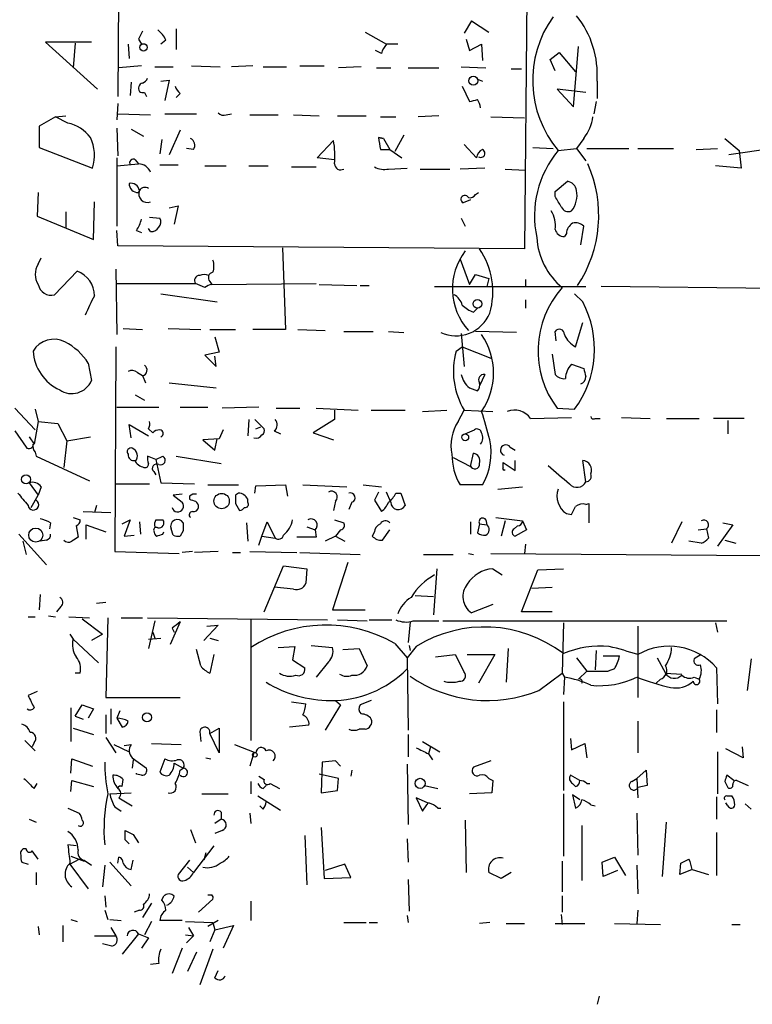
# Model space of a CAD drawing. Extents: x 4 to 24080, y -140901 to 4254.
# Drawn here: x 454 to 515, y 3812 to 3893 of the extents above; entities that cross this region are included whole.
import ezdxf

# ---------------------------------------------------------------- set-up
doc = ezdxf.new("R2010")
doc.units = 0
doc.header["$MEASUREMENT"] = 0
doc.layers.add('MAIN', color=5, linetype='CONTINUOUS')

msp = doc.modelspace()

# ---------------------------------------------------------------- linework, layer by layer
at = {"layer": 'MAIN'}
for p, q in [((462.1107, 3912.5789), (461.9413, 3886.9249)), ((495.8927, 3900.8102), (495.6387, 3874.3096)), ((491.236, 3893.1902), (490.6433, 3892.1742)), ((491.236, 3893.1902), (492.6753, 3892.2589)), ((466.7673, 3892.5129), (466.7673, 3890.8196)), ((482.4307, 3892.2589), (484.2087, 3891.2429)), ((459.74, 3891.4122), (455.93, 3891.4122)), ((455.93, 3891.4122), (460.248, 3887.5176)), ((458.3853, 3891.3276), (458.216, 3889.2956)), ((462.788, 3891.2429), (462.8727, 3890.0576)), ((463.6347, 3891.6662), (463.8887, 3891.2429)), ((465.9207, 3891.5816), (465.4973, 3891.2429)), ((485.14, 3891.2429), (484.2087, 3891.2429)), ((490.8127, 3891.6662), (491.0667, 3890.7349)), ((491.0667, 3890.7349), (492.0827, 3891.2429)), ((492.0827, 3891.2429), (492.1673, 3889.8882)), ((483.7853, 3890.4809), (483.2773, 3890.7349)), ((497.7553, 3889.9729), (498.5173, 3890.5656)), ((498.5173, 3890.5656), (499.872, 3888.9569)), ((499.7027, 3886.0782), (500.126, 3891.0736)), ((498.1787, 3889.0416), (497.7553, 3889.9729)), ((463.8887, 3889.4649), (462.026, 3889.2956)), ((464.9893, 3889.3802), (466.5133, 3889.3802)), ((468.0373, 3889.4649), (470.408, 3889.3802)), ((473.1173, 3889.4649), (471.3393, 3889.3802)), ((473.964, 3889.3802), (475.9113, 3889.3802)), ((477.012, 3889.4649), (479.044, 3889.4649)), ((482.092, 3889.3802), (480.2293, 3889.2956)), ((483.362, 3889.2956), (484.5473, 3889.2956)), ((485.9867, 3889.2956), (488.5267, 3889.2956)), ((490.3893, 3889.3802), (492.4213, 3889.2956)), ((494.538, 3889.2109), (495.3847, 3889.2109)), ((463.042, 3888.1102), (462.9573, 3887.0096)), ((465.4973, 3888.1949), (466.1747, 3888.2796)), ((466.1747, 3888.2796), (465.836, 3886.5862)), ((491.744, 3888.3642), (492.1673, 3888.1949)), ((501.65, 3888.1949), (501.65, 3886.7556)), ((464.1427, 3887.2636), (464.312, 3886.9249)), ((467.106, 3887.1789), (466.7673, 3886.8402)), ((490.474, 3887.7716), (491.0667, 3886.5016)), ((500.7187, 3887.2636), (498.348, 3887.5176)), ((498.348, 3887.5176), (499.7027, 3886.0782)), ((461.9413, 3886.3322), (461.8567, 3884.9776)), ((501.5653, 3886.5016), (501.396, 3885.4856)), ((461.9413, 3885.4856), (464.6507, 3885.4009)), ((465.836, 3885.4856), (468.4607, 3885.4856)), ((470.916, 3885.4009), (471.3393, 3885.4856)), ((456.7767, 3885.2316), (455.422, 3884.4696)), ((456.7767, 3885.2316), (457.6233, 3885.3162)), ((457.7927, 3884.7236), (456.7767, 3885.2316)), ((472.8633, 3885.4009), (475.234, 3885.4009)), ((476.504, 3885.4009), (478.6207, 3885.3162)), ((480.1447, 3885.3162), (482.5153, 3885.3162)), ((483.7007, 3885.2316), (484.9707, 3885.2316)), ((488.5267, 3885.3162), (486.8333, 3885.2316)), ((492.8447, 3885.2316), (495.6387, 3885.1469)), ((455.422, 3884.4696), (455.422, 3882.6916)), ((461.8567, 3884.3002), (461.9413, 3882.0142)), ((463.042, 3884.2156), (464.058, 3883.6229)), ((467.106, 3884.1309), (466.1747, 3882.0989)), ((465.582, 3883.3689), (465.4127, 3882.1836)), ((478.4513, 3881.8449), (479.806, 3883.2842)), ((483.5313, 3883.5382), (483.9547, 3883.4536)), ((483.9547, 3883.4536), (483.5313, 3883.5382)), ((483.9547, 3883.4536), (484.4627, 3882.5222)), ((485.648, 3883.7076), (484.886, 3882.3529)), ((500.5493, 3883.4536), (499.9567, 3882.6069)), ((512.2333, 3883.4536), (513.4187, 3882.4376)), ((455.422, 3882.6916), (459.8247, 3880.9982)), ((468.2067, 3882.5222), (467.614, 3882.6069)), ((483.7007, 3882.5222), (484.4627, 3882.5222)), ((484.4627, 3882.5222), (485.4787, 3881.8449)), ((490.6433, 3882.9456), (491.6593, 3881.8449)), ((496.316, 3882.6916), (498.0093, 3882.6069)), ((498.4327, 3882.4376), (499.9567, 3882.6069)), ((499.9567, 3882.6069), (500.7187, 3881.5909)), ((500.8033, 3882.6069), (504.2747, 3882.6069)), ((505.0367, 3882.6069), (508, 3882.6069)), ((509.8627, 3882.5222), (511.6407, 3882.6069)), ((516.2127, 3882.6069), (512.572, 3882.0989)), ((513.4187, 3882.4376), (513.588, 3880.9982)), ((461.8567, 3881.8449), (461.8567, 3876.1722)), ((461.8567, 3881.1676), (463.6347, 3881.3369)), ((463.3807, 3881.6756), (463.6347, 3881.3369)), ((479.8907, 3881.6756), (478.4513, 3881.8449)), ((465.4127, 3881.2522), (466.9367, 3881.2522)), ((469.138, 3881.1676), (470.916, 3881.1676)), ((472.7787, 3881.1676), (474.3873, 3881.1676)), ((476.3347, 3881.0829), (478.3667, 3881.0829)), ((484.378, 3880.9136), (485.902, 3880.9982)), ((487.0027, 3880.9136), (489.458, 3880.9136)), ((492.3367, 3880.9982), (490.3047, 3880.9136)), ((494.03, 3880.9136), (495.7233, 3880.8289)), ((513.588, 3880.9982), (511.4713, 3881.1676)), ((498.1787, 3879.0509), (499.1947, 3879.8976)), ((455.3373, 3878.9662), (455.2527, 3877.0189)), ((463.6347, 3878.9662), (463.7193, 3879.1356)), ((491.5747, 3878.7969), (491.8287, 3878.9662)), ((498.1787, 3878.6276), (498.1787, 3879.0509)), ((459.9093, 3875.0716), (459.994, 3878.2042)), ((491.1513, 3878.3736), (490.5587, 3878.1196)), ((457.6233, 3877.3576), (457.6233, 3876.0029)), ((466.1747, 3877.6962), (466.9367, 3877.8656)), ((466.9367, 3877.8656), (466.598, 3876.3416)), ((455.2527, 3877.0189), (459.9093, 3875.0716)), ((464.566, 3876.9342), (465.4127, 3876.8496)), ((490.3893, 3876.8496), (490.728, 3876.1722)), ((461.9413, 3874.5636), (461.8567, 3875.8336)), ((463.4653, 3875.8336), (463.8887, 3875.6642)), ((464.6507, 3875.7489), (464.4813, 3876.0029)), ((500.2953, 3874.6482), (500.5493, 3876.1722)), ((499.11, 3875.5796), (498.9407, 3875.3256)), ((495.6387, 3874.3096), (461.9413, 3874.5636)), ((475.5727, 3874.3942), (475.8267, 3867.6209)), ((455.3373, 3873.0396), (455.5913, 3873.5476)), ((490.3047, 3873.4629), (491.0667, 3871.3462)), ((458.5547, 3872.4469), (456.692, 3870.4996)), ((461.772, 3872.6162), (461.8567, 3867.1976)), ((469.5613, 3871.6002), (469.7307, 3871.3462)), ((491.0667, 3871.3462), (491.5747, 3872.1929)), ((491.5747, 3872.1929), (492.6753, 3871.8542)), ((492.6753, 3871.8542), (492.506, 3871.1769)), ((495.7233, 3871.7696), (495.7233, 3871.1769)), ((461.8567, 3871.4309), (468.376, 3871.4309)), ((469.138, 3871.0922), (468.376, 3871.4309)), ((469.7307, 3871.3462), (478.3667, 3871.4309)), ((478.6207, 3871.3462), (481.7533, 3871.2616)), ((482.0073, 3871.2616), (482.7693, 3871.2616)), ((488.188, 3871.1769), (500.7187, 3871.1769)), ((526.7113, 3870.9229), (501.9887, 3871.1769)), ((465.4973, 3870.5842), (470.154, 3869.9069)), ((495.7233, 3870.0762), (495.7233, 3869.3989)), ((500.4647, 3869.9069), (499.7873, 3870.5842)), ((491.4053, 3869.0602), (491.744, 3869.3989)), ((462.3647, 3867.7056), (463.9733, 3867.6209)), ((466.09, 3867.7056), (468.7993, 3867.6209)), ((469.5613, 3867.6209), (471.678, 3867.6209)), ((475.8267, 3867.6209), (473.1173, 3867.6209)), ((476.8427, 3867.6209), (479.1287, 3867.5362)), ((499.872, 3866.1816), (500.4647, 3868.2136)), ((469.9847, 3867.0282), (470.3233, 3865.7582)), ((480.6527, 3867.4516), (483.108, 3867.4516)), ((484.378, 3867.4516), (485.648, 3867.3669)), ((490.3893, 3867.2822), (490.6433, 3864.5729)), ((494.9613, 3867.3669), (491.5747, 3867.4516)), ((498.2633, 3866.6896), (498.1787, 3867.4516)), ((461.772, 3866.1816), (461.6873, 3849.2482)), ((489.966, 3865.8429), (490.474, 3866.1816)), ((490.474, 3866.1816), (492.8447, 3865.2502)), ((470.3233, 3865.7582), (469.138, 3865.5042)), ((469.138, 3865.5042), (470.0693, 3864.5729)), ((470.0693, 3864.5729), (469.9847, 3865.4196)), ((497.9247, 3865.5889), (498.1787, 3863.8956)), ((459.486, 3864.8269), (459.74, 3863.3876)), ((499.5333, 3864.7422), (500.5493, 3864.4036)), ((463.55, 3864.0649), (463.9733, 3863.8109)), ((463.9733, 3863.8109), (464.2273, 3863.2182)), ((492.3367, 3863.8956), (491.9133, 3862.9642)), ((466.1747, 3863.2182), (470.0693, 3862.7949)), ((491.0667, 3862.7949), (491.744, 3862.5409)), ((463.3807, 3862.2022), (464.1427, 3861.7789)), ((453.39, 3861.1016), (455.0833, 3859.3236)), ((455.0833, 3861.0169), (455.3373, 3860.0009)), ((461.8567, 3861.1862), (465.328, 3861.1862)), ((467.106, 3861.1862), (469.392, 3861.1862)), ((473.6253, 3861.1862), (470.5773, 3861.1016)), ((475.0647, 3861.1016), (477.012, 3861.1016)), ((478.3667, 3861.1016), (481.838, 3860.9322)), ((498.348, 3861.1016), (499.7873, 3861.0169)), ((472.7787, 3860.1702), (472.694, 3858.8156)), ((473.2867, 3860.1702), (474.0487, 3859.4082)), ((479.8907, 3860.1702), (478.1127, 3859.0696)), ((479.8907, 3860.9322), (479.8907, 3860.1702)), ((482.9387, 3860.9322), (485.7327, 3860.9322)), ((487.172, 3860.8476), (489.204, 3860.9322)), ((490.1353, 3860.0009), (490.6433, 3860.9322)), ((490.6433, 3860.9322), (493.014, 3860.8476)), ((496.1467, 3860.2549), (499.5333, 3860.3396)), ((501.4807, 3860.2549), (501.904, 3860.2549)), ((503.682, 3860.3396), (506.0527, 3860.2549)), ((507.4073, 3860.2549), (510.1167, 3860.2549)), ((513.842, 3860.2549), (511.302, 3860.2549)), ((455.3373, 3860.0009), (454.9987, 3858.1382)), ((455.3373, 3860.0009), (456.946, 3859.8316)), ((456.946, 3859.8316), (457.708, 3858.3922)), ((463.042, 3858.6462), (462.8727, 3859.7469)), ((462.8727, 3859.7469), (464.4813, 3858.8156)), ((464.4813, 3859.4082), (464.82, 3859.0696)), ((470.662, 3859.3236), (470.3233, 3858.5616)), ((473.3713, 3859.4082), (473.7947, 3859.5776)), ((490.728, 3858.9849), (491.49, 3859.3236)), ((512.4873, 3860.0856), (512.4873, 3858.9849)), ((453.39, 3859.2389), (454.3213, 3857.8842)), ((454.5753, 3858.7309), (454.9987, 3858.1382)), ((457.708, 3858.3922), (459.6553, 3858.7309)), ((470.3233, 3858.5616), (468.9687, 3858.4769)), ((469.9847, 3857.6302), (470.154, 3858.5616)), ((474.8953, 3859.2389), (475.4033, 3858.9849)), ((478.1127, 3859.0696), (479.806, 3858.4769)), ((457.708, 3858.3922), (457.454, 3856.1909)), ((468.9687, 3858.4769), (469.9847, 3857.6302)), ((494.4533, 3857.8842), (494.8767, 3857.6302)), ((455.0833, 3857.4609), (455.168, 3857.1222)), ((455.168, 3857.1222), (459.5707, 3855.0902)), ((465.074, 3856.8682), (464.3967, 3857.1222)), ((465.074, 3856.8682), (465.6667, 3857.1222)), ((465.074, 3856.8682), (465.4973, 3854.9209)), ((466.7673, 3857.1222), (470.4927, 3856.5296)), ((489.712, 3857.0376), (491.1513, 3856.2756)), ((491.1513, 3856.2756), (491.4053, 3857.3762)), ((493.8607, 3856.1909), (493.8607, 3856.6142)), ((493.8607, 3856.6142), (494.8767, 3855.9369)), ((494.8767, 3855.9369), (494.8767, 3856.7836)), ((500.7187, 3855.0056), (500.4647, 3856.7836)), ((464.9047, 3855.8522), (465.074, 3855.5982)), ((454.5753, 3854.9209), (455.3373, 3853.9049)), ((455.5913, 3854.5822), (455.3373, 3853.9049)), ((461.772, 3854.8362), (464.566, 3854.8362)), ((465.4973, 3854.9209), (468.2913, 3854.8362)), ((469.392, 3854.7516), (471.932, 3854.7516)), ((473.2867, 3854.0742), (473.3713, 3854.6669)), ((473.3713, 3854.6669), (475.8267, 3854.7516)), ((475.8267, 3854.7516), (475.996, 3853.8202)), ((477.266, 3854.7516), (480.9067, 3854.5822)), ((482.2613, 3854.7516), (483.7853, 3854.5822)), ((492.1673, 3854.7516), (490.3047, 3854.7516)), ((493.4373, 3854.4129), (495.4693, 3854.5822)), ((454.7447, 3852.8889), (455.3373, 3853.9049)), ((467.2753, 3853.9896), (466.5133, 3853.9049)), ((466.5133, 3853.9049), (467.2753, 3853.3122)), ((467.868, 3853.8202), (467.868, 3853.5662)), ((471.932, 3854.0742), (471.678, 3853.9049)), ((483.5313, 3854.1589), (483.1927, 3853.4816)), ((484.5473, 3853.3122), (484.2087, 3854.1589)), ((484.9707, 3854.0742), (485.394, 3854.0742)), ((485.394, 3854.0742), (485.7327, 3853.0582)), ((460.1633, 3853.0582), (459.994, 3852.4656)), ((471.678, 3853.2276), (472.0167, 3852.6349)), ((472.694, 3853.3122), (472.694, 3853.5662)), ((479.9753, 3853.3969), (479.806, 3852.6349)), ((481.33, 3853.3122), (481.076, 3852.7196)), ((483.1927, 3853.4816), (483.7853, 3852.5502)), ((500.7187, 3853.1429), (500.9727, 3853.2276)), ((500.9727, 3853.2276), (500.9727, 3851.6189)), ((458.216, 3852.0422), (458.8087, 3851.8729)), ((459.0627, 3852.5502), (461.3487, 3852.4656)), ((493.268, 3852.0422), (495.4693, 3851.7882)), ((499.11, 3852.3809), (499.5333, 3852.2962)), ((456.3533, 3851.6189), (456.2687, 3851.1109)), ((458.47, 3851.3649), (458.6393, 3850.4336)), ((459.3167, 3850.2642), (459.3167, 3851.4496)), ((459.3167, 3851.4496), (460.9253, 3850.8569)), ((462.28, 3851.5342), (462.9573, 3851.8729)), ((462.9573, 3851.8729), (462.4493, 3850.5182)), ((463.7193, 3851.7036), (463.804, 3850.6876)), ((465.074, 3851.8729), (465.6667, 3851.8729)), ((472.6093, 3851.6189), (472.694, 3850.0949)), ((473.8793, 3850.5182), (474.3027, 3851.7036)), ((474.3027, 3851.7036), (474.98, 3850.3489)), ((477.6047, 3851.2802), (478.282, 3851.0262)), ((479.8907, 3851.8729), (480.6527, 3851.6189)), ((491.1513, 3851.7036), (491.1513, 3850.6876)), ((491.9133, 3851.5342), (491.744, 3850.7722)), ((491.9133, 3851.5342), (492.506, 3851.4496)), ((492.4213, 3851.8729), (492.506, 3851.4496)), ((494.03, 3851.7882), (493.6913, 3850.5182)), ((494.792, 3851.1109), (495.046, 3851.3649)), ((495.4693, 3851.7882), (495.808, 3851.0262)), ((508.6773, 3851.7036), (507.8307, 3849.9256)), ((512.9107, 3851.4496), (511.6407, 3849.6716)), ((512.064, 3851.6189), (512.9107, 3851.4496)), ((453.7287, 3850.6876), (456.0147, 3848.1476)), ((462.4493, 3850.5182), (463.296, 3850.6029)), ((465.6667, 3850.6876), (465.7513, 3850.8569)), ((466.5133, 3850.6029), (466.344, 3851.1109)), ((467.36, 3850.9416), (467.106, 3850.5182)), ((473.6253, 3849.7562), (473.8793, 3850.5182)), ((473.8793, 3850.5182), (474.98, 3850.3489)), ((478.3667, 3850.4336), (476.758, 3850.4336)), ((478.282, 3851.0262), (478.3667, 3850.4336)), ((479.9753, 3850.5182), (479.1287, 3850.0949)), ((480.3987, 3851.0262), (479.9753, 3850.5182)), ((479.9753, 3850.5182), (480.7373, 3850.0949)), ((483.1927, 3850.8569), (483.0233, 3850.5182)), ((483.87, 3850.1796), (484.4627, 3851.0262)), ((495.808, 3851.0262), (494.8767, 3850.5182)), ((510.032, 3851.0262), (510.7093, 3851.1109)), ((510.7093, 3851.1109), (510.8787, 3850.3489)), ((454.0673, 3850.0949), (454.3213, 3848.9942)), ((456.0147, 3850.1796), (455.5067, 3850.0949)), ((495.7233, 3849.8409), (495.6387, 3849.0789)), ((510.286, 3849.9256), (509.27, 3850.0949)), ((512.2333, 3850.1796), (513.1647, 3849.9256)), ((461.6873, 3849.2482), (467.0213, 3849.0789)), ((468.122, 3849.2482), (467.2753, 3849.1636)), ((470.2387, 3849.2482), (468.2913, 3849.1636)), ((471.424, 3849.1636), (472.1013, 3849.1636)), ((472.8633, 3849.2482), (476.758, 3849.1636)), ((477.012, 3849.1636), (482.0073, 3848.9942)), ((487.2567, 3848.9942), (489.712, 3848.9942)), ((490.982, 3849.0789), (491.4053, 3848.9942)), ((492.8447, 3849.0789), (515.2813, 3848.9096)), ((474.0487, 3844.2529), (475.6573, 3848.0629)), ((475.6573, 3848.0629), (477.6047, 3847.8089)), ((480.9913, 3848.3169), (479.7213, 3844.4222)), ((477.6047, 3847.8089), (477.52, 3846.6236)), ((488.3573, 3847.8089), (488.1033, 3843.9989)), ((493.014, 3847.8089), (493.776, 3847.3009)), ((495.3847, 3844.2529), (496.7393, 3847.7242)), ((496.7393, 3847.7242), (498.856, 3847.8089)), ((476.504, 3846.1156), (474.8953, 3846.2849)), ((496.2313, 3846.2002), (497.9247, 3846.2849)), ((455.5067, 3845.6922), (455.422, 3844.4222)), ((486.5793, 3845.6076), (488.1033, 3845.5229)), ((457.2, 3844.6762), (456.8613, 3844.2529)), ((460.9253, 3845.0149), (460.1633, 3844.9302)), ((493.014, 3844.8456), (491.236, 3844.1682)), ((454.4907, 3843.8296), (455.0833, 3843.8296)), ((456.184, 3843.9142), (456.7767, 3843.8296)), ((457.8773, 3843.8296), (459.5707, 3843.7449)), ((479.7213, 3844.4222), (482.4307, 3844.4222)), ((497.9247, 3844.2529), (495.3847, 3844.2529)), ((458.978, 3843.6602), (460.6713, 3842.3902)), ((461.0947, 3843.7449), (460.9253, 3837.1409)), ((462.1953, 3843.7449), (463.9733, 3843.7449)), ((464.3967, 3843.7449), (479.298, 3843.5756)), ((464.9893, 3843.4909), (464.4813, 3841.2049)), ((467.106, 3843.4062), (466.2593, 3841.5436)), ((470.2387, 3843.1522), (469.0533, 3841.8822)), ((469.3073, 3843.0676), (470.2387, 3843.1522)), ((472.948, 3843.5756), (472.948, 3833.5849)), ((480.1447, 3843.5756), (482.6, 3843.4909)), ((482.7693, 3843.5756), (484.632, 3843.5756)), ((486.156, 3843.4062), (485.9867, 3841.7129)), ((486.41, 3843.4909), (488.5267, 3843.4909)), ((488.8653, 3843.4909), (512.4027, 3843.4909)), ((498.856, 3843.3216), (498.7713, 3839.1729)), ((505.0367, 3843.0676), (505.0367, 3837.1409)), ((511.4713, 3843.3216), (511.6407, 3842.5596)), ((457.962, 3842.3902), (458.216, 3841.9669)), ((460.6713, 3842.3902), (459.74, 3841.8822)), ((464.82, 3842.5596), (464.9893, 3842.0516)), ((466.4287, 3842.8982), (466.598, 3842.5596)), ((458.216, 3841.9669), (460.3327, 3840.0196)), ((464.4813, 3841.9669), (465.4973, 3842.0516)), ((469.5613, 3842.0516), (470.2387, 3841.8822)), ((477.9433, 3841.4589), (479.7213, 3841.2896)), ((484.886, 3841.6282), (485.902, 3840.4429)), ((486.0713, 3841.4589), (486.156, 3841.0356)), ((468.7993, 3839.7656), (468.4607, 3841.1202)), ((469.9, 3840.6969), (469.5613, 3839.1729)), ((475.234, 3841.2896), (476.5887, 3841.3742)), ((476.5887, 3841.3742), (476.4193, 3840.2736)), ((480.568, 3841.1202), (481.9227, 3841.2049)), ((481.9227, 3841.2049), (482.6, 3839.7656)), ((486.664, 3841.3742), (485.902, 3840.4429)), ((488.2727, 3840.5276), (489.8813, 3840.6969)), ((489.8813, 3840.6969), (490.6433, 3839.2576)), ((490.8973, 3840.6969), (493.1833, 3840.6969)), ((493.1833, 3840.6969), (491.8287, 3838.3262)), ((494.284, 3841.2049), (494.1147, 3838.4109)), ((501.5653, 3841.0356), (501.4807, 3839.4269)), ((502.158, 3840.6122), (503.5127, 3840.6122)), ((510.286, 3840.6969), (509.6933, 3840.3582)), ((476.4193, 3840.2736), (477.4353, 3839.5962)), ((479.3827, 3840.1042), (478.3667, 3838.8342)), ((485.902, 3840.4429), (485.9867, 3834.4316)), ((499.9567, 3840.4429), (500.8033, 3839.3422)), ((506.6453, 3840.4429), (507.3227, 3839.1729)), ((514.4347, 3840.3582), (514.096, 3837.7336)), ((458.8087, 3839.1729), (458.3853, 3839.1729)), ((496.824, 3837.7336), (498.7713, 3839.1729)), ((498.7713, 3839.1729), (498.9407, 3838.8342)), ((500.8033, 3839.3422), (500.126, 3838.6649)), ((500.8033, 3839.3422), (502.5813, 3839.3422)), ((503.0893, 3839.5116), (502.5813, 3839.3422)), ((507.3227, 3839.1729), (508.6773, 3839.0882)), ((511.556, 3839.5962), (511.6407, 3836.6329)), ((498.9407, 3838.8342), (498.856, 3837.3949)), ((506.8993, 3838.6649), (506.5607, 3838.3262)), ((509.6933, 3838.8342), (510.1167, 3838.6649)), ((455.2527, 3837.6489), (454.4907, 3837.3102)), ((458.3853, 3835.6169), (458.978, 3836.5482)), ((458.978, 3836.5482), (459.9093, 3836.2096)), ((460.9253, 3837.1409), (467.106, 3837.1409)), ((476.3347, 3836.8022), (477.52, 3836.6329)), ((480.3987, 3836.5482), (479.1287, 3834.4316)), ((479.9753, 3836.8869), (480.3987, 3836.5482)), ((482.9387, 3836.8869), (482.0073, 3836.5482)), ((498.856, 3836.8022), (498.856, 3829.4362)), ((458.0467, 3836.2942), (458.0467, 3833.5002)), ((459.9093, 3836.2096), (459.486, 3835.4476)), ((460.9253, 3835.7016), (460.9253, 3834.1776)), ((461.3487, 3836.2096), (461.3487, 3834.9396)), ((462.1107, 3836.0402), (461.8567, 3835.4476)), ((511.556, 3836.1249), (511.556, 3834.2622)), ((458.3853, 3835.6169), (459.0627, 3835.3629)), ((461.8567, 3835.4476), (462.28, 3834.6856)), ((477.774, 3834.8549), (476.1653, 3834.6856)), ((505.0367, 3835.1936), (505.0367, 3832.5689)), ((458.216, 3834.6009), (459.9093, 3834.0929)), ((468.7147, 3834.3469), (468.7993, 3833.5002)), ((469.5613, 3834.1776), (470.3233, 3834.6009)), ((470.3233, 3832.5689), (469.5613, 3834.1776)), ((470.3233, 3834.6009), (470.3233, 3832.5689)), ((482.4307, 3834.5162), (481.9227, 3834.5162)), ((485.9867, 3834.0929), (485.9867, 3832.2302)), ((454.2367, 3833.5849), (455.0833, 3832.7382)), ((454.9987, 3833.4156), (454.8293, 3833.0769)), ((460.9253, 3833.8389), (461.772, 3832.5689)), ((461.6027, 3833.2462), (462.8727, 3832.6536)), ((462.4493, 3833.1616), (463.042, 3833.2462)), ((464.7353, 3833.3309), (467.1907, 3833.2462)), ((471.5933, 3833.2462), (473.3713, 3832.5689)), ((487.172, 3833.5002), (488.6113, 3832.6536)), ((499.4487, 3833.7542), (499.5333, 3832.8229)), ((499.5333, 3832.8229), (500.634, 3833.3309)), ((500.634, 3833.3309), (500.8033, 3832.1456)), ((473.202, 3832.5689), (472.8633, 3831.4682)), ((487.8493, 3833.0769), (487.68, 3832.4842)), ((487.68, 3832.4842), (488.0187, 3831.9762)), ((511.6407, 3832.6536), (511.6407, 3829.1822)), ((513.7573, 3832.1456), (512.318, 3832.9076)), ((513.6727, 3833.0769), (513.7573, 3832.1456)), ((458.0467, 3830.8756), (458.1313, 3832.0609)), ((458.1313, 3832.0609), (459.8247, 3831.4682)), ((463.1267, 3832.1456), (464.312, 3831.2989)), ((463.2113, 3831.9762), (463.1267, 3831.2989)), ((465.836, 3832.0609), (465.4127, 3830.9602)), ((466.598, 3831.7222), (467.36, 3831.2989)), ((469.2227, 3832.1456), (469.646, 3832.0609)), ((478.8747, 3831.8069), (478.79, 3829.2669)), ((479.9753, 3831.8916), (478.8747, 3831.8069)), ((480.3987, 3831.4682), (479.9753, 3831.8916)), ((485.902, 3831.6376), (485.9867, 3826.6422)), ((492.8447, 3831.8916), (491.4053, 3831.3836)), ((463.4653, 3830.7909), (463.4653, 3830.8756)), ((463.8887, 3830.7062), (463.4653, 3830.7909)), ((467.106, 3831.1296), (467.36, 3831.2989)), ((480.2293, 3830.4522), (478.6207, 3830.7909)), ((481.33, 3831.1296), (481.2453, 3830.6216)), ((504.952, 3830.4522), (505.714, 3831.1296)), ((505.714, 3831.1296), (505.7987, 3829.8596)), ((454.9987, 3829.6056), (455.2527, 3830.0289)), ((458.0467, 3829.3516), (458.1313, 3830.2829)), ((458.1313, 3830.2829), (459.9093, 3829.7749)), ((462.28, 3829.7749), (462.3647, 3830.3676)), ((472.948, 3830.1982), (472.948, 3829.1822)), ((473.6253, 3830.6216), (474.0487, 3830.3676)), ((474.5567, 3830.0289), (475.3187, 3829.6056)), ((480.1447, 3829.4362), (480.2293, 3830.4522)), ((492.6753, 3830.4522), (493.014, 3830.2829)), ((493.014, 3830.2829), (492.9293, 3829.2669)), ((500.2107, 3830.2829), (499.4487, 3830.7062)), ((499.618, 3830.0289), (499.872, 3829.7749)), ((500.8033, 3830.0289), (501.0573, 3830.0289)), ((504.5287, 3830.1982), (504.952, 3830.4522)), ((504.952, 3830.4522), (505.0367, 3828.8436)), ((512.2333, 3830.1982), (512.4873, 3829.6902)), ((512.9953, 3830.2829), (512.4027, 3830.7062)), ((513.2493, 3830.2829), (514.1807, 3829.8596)), ((461.264, 3829.1822), (463.042, 3829.2669)), ((468.884, 3829.1822), (471.0853, 3829.1822)), ((473.964, 3829.6056), (474.218, 3829.8596)), ((478.79, 3829.2669), (480.1447, 3829.4362)), ((487.3413, 3829.8596), (488.442, 3829.6056)), ((492.9293, 3829.2669), (491.0667, 3829.1822)), ((498.856, 3829.1822), (498.856, 3824.0176)), ((505.7987, 3829.8596), (505.0367, 3829.6902)), ((462.026, 3828.8436), (463.1267, 3828.1662)), ((473.5407, 3829.0129), (475.4033, 3827.8276)), ((487.5953, 3828.4202), (486.664, 3828.8436)), ((486.664, 3828.8436), (487.172, 3827.7429)), ((500.2107, 3828.6742), (499.618, 3829.0976)), ((499.618, 3829.0976), (499.872, 3827.9969)), ((511.556, 3828.9282), (511.556, 3827.0656)), ((512.4873, 3828.1662), (512.318, 3828.4202)), ((512.4027, 3829.0129), (512.826, 3829.0129)), ((513.9267, 3828.3356), (514.4347, 3827.9122)), ((457.7927, 3827.9969), (458.724, 3827.5736)), ((461.6873, 3828.0816), (462.1953, 3827.7429)), ((470.4927, 3827.6582), (470.4927, 3827.0656)), ((472.8633, 3827.5736), (472.948, 3826.7269)), ((473.964, 3827.9122), (473.71, 3828.1662)), ((488.442, 3827.9969), (488.696, 3827.9969)), ((501.142, 3828.2509), (501.4807, 3828.1662)), ((504.952, 3827.5736), (505.0367, 3824.1022)), ((454.5753, 3827.0656), (455.168, 3826.8116)), ((470.4927, 3827.0656), (469.9847, 3826.7269)), ((490.728, 3826.9809), (490.8127, 3822.6629)), ((507.0687, 3822.3242), (507.4073, 3826.8116)), ((462.534, 3825.3722), (462.534, 3826.1342)), ((467.9527, 3826.2189), (468.376, 3825.1182)), ((470.5773, 3826.1342), (469.9847, 3825.8802)), ((478.79, 3826.3882), (479.044, 3822.1549)), ((500.38, 3826.5576), (500.38, 3821.9856)), ((511.556, 3825.9649), (511.556, 3822.4089)), ((463.2113, 3825.7956), (463.6347, 3825.1182)), ((477.4353, 3825.7109), (477.6047, 3821.6469)), ((485.902, 3825.4569), (485.9867, 3823.5096)), ((455.3373, 3823.7636), (454.8293, 3824.4409)), ((458.47, 3824.8642), (457.7927, 3824.9489)), ((469.9, 3824.8642), (468.2067, 3822.6629)), ((469.2227, 3824.2716), (469.0533, 3823.6789)), ((453.9827, 3823.5096), (454.4907, 3823.3402)), ((457.962, 3823.3402), (458.724, 3823.7636)), ((458.0467, 3824.0176), (459.1473, 3823.5942)), ((459.1473, 3823.6789), (459.74, 3823.2556)), ((461.264, 3823.5096), (463.042, 3821.5622)), ((461.9413, 3823.4249), (462.026, 3823.9329)), ((463.042, 3822.9169), (463.2113, 3823.6789)), ((467.868, 3823.6789), (466.9367, 3822.4936)), ((498.7713, 3823.5942), (498.7713, 3821.0542)), ((502.0733, 3823.5096), (503.0893, 3823.9329)), ((502.158, 3822.3242), (502.0733, 3823.5096)), ((503.0893, 3823.9329), (504.0207, 3822.4089)), ((455.168, 3822.6629), (455.168, 3821.6469)), ((457.962, 3823.3402), (459.486, 3821.3082)), ((460.8407, 3823.2556), (460.6713, 3821.4776)), ((467.6987, 3823.0862), (468.2067, 3822.6629)), ((480.7373, 3823.3402), (479.1287, 3822.8322)), ((481.2453, 3822.2396), (480.7373, 3823.3402)), ((493.6913, 3822.1549), (492.6753, 3822.6629)), ((494.538, 3822.6629), (493.6913, 3822.1549)), ((503.3433, 3822.8322), (502.158, 3822.3242)), ((504.952, 3823.2556), (505.0367, 3820.8849)), ((508.508, 3822.4936), (508.5927, 3823.4249)), ((509.524, 3822.9169), (508.508, 3822.4936)), ((509.524, 3822.9169), (510.8787, 3822.4936)), ((479.044, 3822.1549), (481.2453, 3822.2396)), ((485.9867, 3822.0702), (486.0713, 3819.4456)), ((460.8407, 3820.7156), (460.9253, 3819.7842)), ((465.582, 3820.3769), (465.7513, 3820.7156)), ((469.8153, 3820.4616), (468.63, 3819.3609)), ((472.948, 3820.2922), (472.948, 3818.6836)), ((498.7713, 3820.7156), (498.7713, 3819.3609)), ((460.8407, 3819.5302), (461.0947, 3818.7682)), ((463.7193, 3819.5302), (463.296, 3819.3609)), ((464.7353, 3820.1229), (463.9733, 3818.9376)), ((505.0367, 3819.5302), (504.952, 3818.4296)), ((458.0467, 3818.7682), (458.5547, 3818.5989)), ((461.264, 3818.7682), (462.1953, 3818.6836)), ((464.7353, 3818.5989), (464.1427, 3817.4982)), ((467.2753, 3818.6836), (465.4127, 3818.6836)), ((467.5293, 3818.5989), (469.8153, 3818.5142)), ((470.2387, 3818.6836), (469.392, 3818.1756)), ((485.902, 3819.1069), (485.9867, 3818.5142)), ((498.6867, 3819.1916), (498.7713, 3818.3449)), ((455.3373, 3818.1756), (455.422, 3817.4982)), ((457.3693, 3818.2602), (457.3693, 3816.9056)), ((461.3487, 3818.0909), (461.772, 3817.4136)), ((467.7833, 3818.0909), (468.2067, 3817.4136)), ((469.9847, 3817.9216), (469.5613, 3816.9056)), ((469.8153, 3818.5142), (469.9847, 3817.9216)), ((469.9847, 3817.9216), (471.5087, 3818.2602)), ((471.5087, 3818.2602), (470.662, 3816.3976)), ((480.6527, 3818.5142), (482.5153, 3818.5142)), ((482.7693, 3818.5142), (483.4467, 3818.5142)), ((492.76, 3818.5142), (491.9133, 3818.4296)), ((494.1147, 3818.4296), (495.6387, 3818.4296)), ((498.1787, 3818.4296), (500.634, 3818.4296)), ((503.0893, 3818.4296), (506.8993, 3818.3449)), ((512.826, 3818.3449), (513.5033, 3818.3449)), ((459.994, 3817.4136), (461.772, 3817.4136)), ((463.6347, 3817.5829), (462.28, 3815.8896)), ((463.6347, 3817.5829), (464.4813, 3817.2442)), ((464.4813, 3817.2442), (463.8887, 3816.3976)), ((467.5293, 3817.4982), (468.2067, 3817.4136)), ((468.2067, 3817.4136), (467.614, 3816.8209)), ((461.4333, 3816.5669), (460.6713, 3816.7362)), ((467.2753, 3816.3976), (466.4287, 3814.2809)), ((469.8153, 3816.3129), (468.7147, 3813.3496)), ((468.4607, 3816.0589), (467.6987, 3814.4502)), ((465.328, 3815.1276), (464.6507, 3815.0429)), ((469.9847, 3813.9422), (470.2387, 3814.5349)), ((501.8193, 3812.4182), (501.65, 3811.7409))]:
    msp.add_line(p, q, dxfattribs=at)
for centre, radius in [((464.058, 3890.989), 0.3052), ((491.4013, 3888.2227), 0.3725), ((491.7306, 3869.7554), 0.3567), ((490.7219, 3858.7007), 0.2843), ((454.3259, 3855.2146), 0.3758), ((470.5369, 3853.4175), 0.6348), ((455.1256, 3850.5953), 0.5817), ((464.3458, 3835.4984), 0.3759), ((473.2866, 3832.3996), 0.1893), ((486.9839, 3830.0386), 0.4181)]:
    msp.add_circle(centre, radius, dxfattribs=at)
for centre, radius, start, end in [((493.8755, 3888.7393), 7.7936, 355.99447, 38.713426), ((505.3466, 3888.2553), 9.0359, 144.293743, 220.078928), ((633.1539, 3807.355), 189.3281, 153.327138, 153.556321), ((463.8887, 3890.65), 2.2354, 24.629778, 52.700518), ((485.4119, 3890.0757), 1.6763, 135.870102, 166.011837), ((464.0722, 3887.6022), 0.4348, 103.147711, 215.744477), ((463.6769, 3888.7455), 0.7785, 292.378134, 337.605454), ((464.0156, 3887.7291), 0.4826, 232.120851, 285.271781), ((467.7826, 3888.1096), 1.1507, 197.082228, 233.98361), ((449.0759, 4055.9289), 174.5533, 283.919686, 284.148845), ((490.4205, 3885.7883), 1.5908, 7.414948, 33.698059), ((470.7043, 3885.9934), 0.6292, 222.268789, 289.661787), ((457.0375, 3881.481), 3.3294, 38.162059, 76.889552), ((497.4355, 3885.8404), 3.9233, 322.528997, 351.073078), ((456.6777, 3882.064), 3.3226, 341.290212, 26.339861), ((467.6621, 3882.874), 0.6484, 327.138401, 63.371717), ((473.0285, 3882.0139), 6.8955, 354.365637, 10.615725), ((737.6158, 3925.3802), 257.5067, 189.351396, 189.580579), ((492.4698, 3881.7661), 0.8143, 111.805329, 174.446932), ((492.0155, 3882.2159), 0.3419, 236.877061, 63.637327), ((504.8542, 3877.0331), 8.3931, 139.91517, 192.32948), ((463.2114, 3881.4215), 0.3053, 56.325546, 213.674454), ((463.6144, 3880.2057), 1.1314, 23.653447, 88.971906), ((480.3986, 3881.3537), 0.5082, 181.894503, 300.000795), ((491.2801, 3877.0711), 10.5123, 326.451877, 23.940685), ((484.0394, 3882.7766), 1.8935, 243.439008, 280.301058), ((463.5923, 3879.6858), 0.7208, 176.627938, 273.372062), ((463.0189, 3879.0361), 0.7074, 8.085432, 101.927871), ((499.0677, 3879.0086), 0.898, 8.130102, 81.869898), ((464.3758, 3878.8607), 0.7117, 157.279198, 292.720802), ((464.185, 3878.839), 0.5521, 57.544725, 147.507319), ((497.8821, 3878.7547), 2.1093, 321.519638, 10.403731), ((490.6857, 3878.4159), 0.3224, 23.200924, 246.799076), ((491.1091, 3879.0649), 0.5373, 256.31553, 330.07521), ((286.7614, 3751.2065), 246.8469, 30.848162, 31.077349), ((496.1043, 3876.2568), 2.1019, 350.729485, 34.331205), ((499.2794, 3878.0349), 0.6448, 203.197424, 293.189256), ((461.5812, 3877.2521), 2.3584, 323.024664, 348.077809), ((464.8807, 3876.523), 0.6243, 315.772379, 31.546171), ((499.872, 3875.5232), 0.938, 43.777634, 105.710475), ((464.7353, 3876.4262), 0.6826, 262.88019, 330.261365), ((498.9053, 3876.0663), 0.7415, 191.520561, 272.736234), ((500.2106, 3875.4949), 1.1039, 122.469202, 175.599304), ((502.4333, 3875.5748), 5.7882, 183.306997, 230.753356), ((494.8608, 3870.9923), 5.1951, 142.703947, 221.701773), ((486.693, 3870.7467), 6.3203, 343.726233, 34.313875), ((468.3342, 3872.8702), 1.5658, 341.068631, 18.931369), ((456.6215, 3872.1929), 1.5382, 146.602298, 213.397703), ((457.8426, 3870.4168), 2.1514, 359.9494, 70.670614), ((469.8859, 3871.9153), 0.4524, 98.977235, 224.14918), ((468.7146, 3871.6849), 0.4233, 89.986464, 216.875312), ((469.0957, 3870.9666), 1.2035, 71.543974, 108.456026), ((456.4, 3871.5395), 1.0801, 190.309117, 285.684542), ((469.7894, 3870.3907), 0.9573, 93.51548, 132.879217), ((504.5926, 3865.8413), 7.8396, 137.949066, 217.198781), ((477.2877, 3861.2385), 19.5775, 152.048641, 157.259941), ((489.2177, 3869.3422), 1.2941, 13.891284, 63.423069), ((492.3228, 3871.5299), 2.6346, 225.433655, 249.619837), ((493.0721, 3865.9994), 8.3618, 323.425567, 27.859547), ((489.9493, 3870.1384), 3.0417, 245.667042, 337.524887), ((498.5315, 3867.2399), 0.4114, 354.098158, 149.033855), ((456.6376, 3864.8074), 2.0107, 63.375055, 149.003502), ((487.5045, 3864.0226), 5.5714, 325.258537, 34.741463), ((500.9834, 3868.1352), 2.2476, 204.655139, 240.36452), ((458.6748, 3866.0543), 3.7667, 183.217293, 245.542198), ((455.3061, 3862.2044), 4.9345, 32.104462, 63.098976), ((496.023, 3864.1762), 6.2821, 164.614735, 211.090297), ((463.1103, 3863.5795), 0.6549, 47.828116, 119.481187), ((463.8907, 3864.2677), 0.4642, 280.249648, 57.124623), ((500.7229, 3863.5308), 1.6978, 134.479794, 179.119167), ((669.9839, 3906.4149), 174.5653, 193.92564, 194.154823), ((492.4126, 3864.382), 2.0809, 193.517366, 229.701232), ((492.2605, 3863.4722), 0.4302, 79.797599, 216.187964), ((498.9285, 3864.5424), 0.9902, 220.782042, 275.60984), ((500.1424, 3863.6904), 0.5774, 285.355202, 3.55467), ((458.1159, 3864.0803), 1.7657, 235.478274, 336.901115), ((491.1513, 3863.0489), 0.7806, 319.400298, 12.526419), ((494.7919, 3859.2992), 1.6579, 35.199823, 110.94273), ((474.5238, 3859.7422), 0.6255, 306.432086, 43.173271), ((461.1529, 3850.729), 32.5429, 13.773415, 18.115368), ((501.3537, 3860.4242), 0.2117, 180, 306.875312), ((463.6357, 3859.8314), 0.9456, 333.413271, 10.325982), ((465.472, 3858.3667), 0.9587, 93.546139, 132.848561), ((465.3925, 3859.0183), 0.306, 290.034312, 86.214575), ((473.7099, 3859.2389), 0.3787, 296.571817, 26.55152), ((493.0427, 3858.0535), 3.4993, 146.185505, 192.575515), ((491.7017, 3858.999), 0.3875, 10.497939, 123.11188), ((473.3628, 3859.2473), 0.6223, 255.023504, 326.097982), ((491.2695, 3858.674), 0.9043, 323.666118, 25.94168), ((454.583, 3858.0921), 0.3342, 218.46437, 7.928861), ((455.676, 3857.9689), 0.7806, 167.473581, 220.599702), ((463.0208, 3857.5033), 0.3147, 70.332702, 222.282263), ((462.8533, 3857.1569), 0.6985, 319.02859, 66.955445), ((487.4233, 3857.4162), 5.4411, 330.67804, 11.24137), ((494.0864, 3857.6302), 0.4462, 34.694341, 251.565051), ((463.2459, 3857.2261), 0.4626, 171.859387, 286.942454), ((465.3275, 3856.9527), 0.9461, 169.679445, 206.565051), ((465.4785, 3856.793), 0.3792, 246.618902, 60.243874), ((494.3736, 3857.1971), 4.7473, 178.859378, 211.00681), ((491.3154, 3856.7466), 0.636, 340.052295, 81.87372), ((464.312, 3857.2915), 1.1039, 212.469202, 265.599304), ((464.1851, 3856.4871), 0.2992, 278.108436, 8.165305), ((465.1534, 3856.1221), 0.367, 61.59139, 227.340907), ((491.5258, 3856.4742), 0.3914, 196.930557, 8.136312), ((493.9454, 3856.1063), 0.1197, 135.033843, 314.966157), ((879.4959, 4300.1224), 585.4742, 229.2841086, 229.5132789), ((500.3815, 3855.9737), 0.8142, 339.074145, 84.134652), ((500.6841, 3855.4981), 0.4938, 274.018644, 21.978095), ((454.8717, 3854.1168), 0.857, 32.892696, 110.234435), ((499.9853, 3855.3691), 0.8185, 220.620276, 333.635294), ((708.0843, 4065.2554), 330.662, 219.692107, 219.921274), ((468.3336, 3853.3127), 0.6887, 79.365525, 132.534466), ((640.9779, 3853.5662), 169.3002, 179.885375, 180.114592), ((471.9236, 3853.2362), 0.8381, 23.187819, 89.425694), ((479.6396, 3853.7473), 0.4852, 313.7726, 121.970335), ((481.203, 3853.6932), 0.4016, 288.434949, 108.434949), ((483.1479, 3854.8805), 1.9932, 308.108952, 336.138207), ((500.0411, 3853.8201), 1.7142, 159.767877, 237.098884), ((454.9291, 3853.1103), 0.4415, 186.777315, 57.242162), ((466.8999, 3853.0048), 0.4852, 193.818597, 39.312671), ((510.4495, 3980.4889), 133.8752, 251.45383, 251.682999), ((468.1897, 3852.999), 0.4539, 261.421795, 345.960695), ((468.08, 3852.9314), 0.5516, 355.58138, 57.548723), ((471.9744, 3853.1851), 0.5518, 274.396316, 327.536771), ((472.4965, 3853.1428), 0.2601, 257.454468, 40.620402), ((482.5573, 3854.1169), 1.9906, 308.089814, 336.155872), ((485.1704, 3853.3272), 0.6233, 181.379025, 334.433906), ((330.3427, 3937.3149), 189.3506, 333.320357, 333.549527), ((500.4646, 3852.2118), 0.9651, 74.735509, 127.879149), ((468.128, 3852.266), 0.2843, 91.209443, 231.928805), ((492.1673, 3851.7036), 0.3053, 33.684862, 213.700477), ((454.7429, 3848.8211), 3.2282, 60.07548, 76.313731), ((458.3599, 3851.8052), 0.4539, 284.039305, 8.578205), ((465.1164, 3851.0121), 0.2231, 55.334082, 198.418709), ((465.9215, 3851.4494), 0.9474, 153.448472, 190.287538), ((465.3341, 3851.6098), 0.4241, 257.635338, 38.345417), ((466.8732, 3851.3225), 0.5699, 31.33616, 201.793942), ((636.6599, 3851.2802), 169.3002, 179.885375, 180.114592), ((474.2398, 3852.317), 2.2243, 309.589543, 348.482944), ((477.9447, 3851.4209), 0.5192, 310.516309, 119.46837), ((480.3281, 3851.4072), 0.3875, 280.497939, 33.11188), ((484.0028, 3850.7784), 0.8139, 111.787031, 174.465227), ((484.1075, 3851.3447), 0.4487, 37.666685, 155.022443), ((492.2286, 3851.0498), 0.4867, 293.325351, 55.245272), ((495.0459, 3851.7883), 0.4234, 270.013532, 359.986468), ((510.4976, 3851.4496), 0.3993, 302.006904, 122.002341), ((455.9047, 3850.6198), 0.4537, 284.030118, 8.594459), ((543.0525, 3723.2759), 152.6259, 123.578058, 123.807262), ((465.4548, 3850.9837), 0.5517, 184.376403, 237.539959), ((423.0627, 3977.6029), 133.8753, 288.327124, 288.556307), ((466.9368, 3851.4504), 0.9474, 243.448472, 280.287538), ((475.2424, 3850.6791), 0.4218, 231.526891, 349.593107), ((483.7733, 3851.1657), 0.9908, 220.805138, 275.600694), ((492.252, 3851.3649), 0.7806, 229.400298, 282.526419), ((494.9331, 3850.8287), 0.3156, 116.565051, 259.704897), ((509.948, 3851.0255), 1.1506, 287.082228, 323.98361), ((457.8421, 3850.5325), 0.5245, 222.280302, 303.459819), ((490.6603, 3842.7671), 5.1641, 118.603819, 148.852243), ((493.226, 3845.0567), 2.7604, 94.404755, 147.523554), ((476.751, 3846.8916), 0.8144, 252.343781, 340.786322), ((492.1443, 3845.5075), 1.6183, 140.405678, 235.855268), ((456.9258, 3845.0314), 0.4488, 307.666685, 65.022443), ((487.5763, 3843.2284), 2.5821, 121.148706, 160.657698), ((593.7552, 3673.8433), 211.6403, 126.756633, 126.985837), ((479.194, 3831.6937), 11.4496, 60.189325, 123.060223), ((485.8044, 3845.4705), 2.0702, 246.251924, 287.00994), ((492.33, 3832.2317), 10.7559, 52.646093, 121.788274), ((460.0224, 3841.5436), 1.8553, 166.811644, 213.203564), ((501.9463, 3833.4575), 7.9493, 84.805571, 112.876622), ((507.6337, 3836.222), 5.1739, 40.704112, 120.128658), ((478.6627, 3840.9509), 1.1115, 310.376517, 17.742119), ((494.9181, 3809.7671), 32.5429, 71.884632, 76.226585), ((500.3643, 3841.1917), 3.2013, 328.344073, 349.57077), ((504.7814, 3841.4594), 3.054, 326.316176, 356.812781), ((457.2841, 3839.5114), 1.5617, 347.481936, 40.593336), ((470.366, 3840.9936), 1.9906, 218.089814, 246.155872), ((481.5205, 3840.1255), 1.1379, 260.363024, 341.561867), ((506.6983, 3839.374), 0.737, 285.825801, 32.094377), ((510.0532, 3840.2101), 0.3892, 157.632677, 292.367323), ((508.8924, 3839.348), 1.4019, 330.840603, 20.990857), ((476.1652, 3840.4423), 1.5258, 236.302642, 289.451491), ((476.9062, 3839.4903), 0.5396, 244.427539, 11.318262), ((479.5879, 3845.7939), 8.9071, 269.769068, 315.144645), ((480.8955, 3839.9282), 1.0216, 235.30662, 295.170378), ((490.2793, 3838.9613), 0.4694, 262.743283, 39.145968), ((508.0615, 3839.5807), 0.8439, 208.897651, 316.858135), ((509.3085, 3839.6577), 0.909, 226.020722, 295.045454), ((479.6788, 3847.4272), 10.5411, 238.798444, 269.310764), ((492.5753, 3848.0945), 11.1982, 235.023154, 292.29709), ((489.585, 3840.7374), 2.33, 254.184986, 285.815014), ((497.6434, 3830.702), 8.235, 64.859238, 80.936187), ((500.2106, 3838.4638), 0.2182, 320.913782, 112.81582), ((501.8195, 3845.4007), 7.2754, 264.656769, 295.503129), ((511.4642, 3855.2924), 17.6997, 248.412227, 257.8735), ((508.198, 3839.9993), 2.0619, 257.336764, 313.172283), ((509.8909, 3838.4956), 0.2822, 180, 36.861777), ((708.7845, 3963.8221), 284.0257, 206.450478, 206.679625), ((475.2631, 3836.7481), 2.2598, 332.413275, 357.077961), ((482.5394, 3836.2216), 0.6243, 148.458631, 224.22122), ((454.66, 3836.5484), 0.4235, 233.140927, 323.111161), ((476.9619, 3834.9434), 0.8169, 353.780636, 68.145192), ((482.1062, 3834.7562), 1.0301, 36.083397, 90.789853), ((453.6863, 3833.966), 1.0177, 16.919786, 73.067804), ((461.6871, 3832.9916), 2.4619, 63.43703, 86.04969), ((462.1955, 3835.2781), 0.5985, 278.116564, 351.883436), ((482.3407, 3835.146), 0.6361, 278.13265, 19.936165), ((454.6511, 3833.7676), 0.4947, 314.639654, 88.969112), ((469.138, 3834.2623), 0.4317, 348.684862, 168.697877), ((481.4994, 3835.5332), 1.1016, 247.396939, 292.59826), ((463.6847, 3832.7421), 0.8168, 141.891233, 226.909979), ((473.8128, 3832.5628), 0.4415, 23.406467, 179.208421), ((474.4671, 3832.2818), 0.52, 311.366309, 118.62541), ((614.1819, 4086.758), 284.0033, 243.320366, 243.549531), ((474.4336, 3831.7977), 13.5929, 179.961221, 191.093845), ((466.4428, 3833.2041), 1.2943, 242.04105, 288.430749), ((465.1793, 3831.7171), 1.4187, 314.557361, 0.205968), ((466.9931, 3831.5529), 0.4462, 325.305659, 108.434949), ((463.9225, 3831.1296), 0.4247, 265.43576, 23.492649), ((465.963, 3831.3411), 0.6693, 214.689739, 288.440363), ((463.9588, 3831.7082), 3.1999, 328.345929, 349.582729), ((467.3621, 3830.9472), 0.3517, 223.260108, 90.342109), ((491.7157, 3831.0872), 0.4292, 136.321685, 297.412843), ((666.2127, 4041.6912), 299.3187, 224.888779, 225.117975), ((461.6147, 3829.7201), 0.9908, 40.805138, 95.600693), ((463.2264, 3830.7315), 1.7086, 180.848441, 221.222204), ((466.2728, 3829.7362), 0.5036, 248.718275, 35.529744), ((474.2601, 3830.325), 0.778, 202.371723, 247.628278), ((474.3403, 3830.2547), 0.3127, 158.834882, 313.782227), ((492.125, 3830.0713), 0.6693, 34.689739, 108.440363), ((499.8236, 3830.4401), 0.4597, 144.633276, 243.434949), ((499.7619, 3830.2152), 0.4539, 284.039305, 8.578205), ((500.1513, 3829.3259), 0.9588, 47.155503, 86.448267), ((504.698, 3829.8595), 0.3787, 116.558284, 333.441716), ((639.3179, 3788.1022), 133.8752, 161.443679, 161.672862), ((513.207, 3829.9866), 0.2993, 81.875312, 188.143638), ((474.8618, 3826.2319), 14.0797, 167.904419, 185.228287), ((464.4098, 3829.7604), 3.1985, 190.414759, 211.659608), ((462.153, 3829.6056), 0.2117, 53.124688, 180), ((461.698, 3829.1928), 0.4792, 313.20692, 59.485348), ((512.6566, 3829.8879), 0.2603, 229.424969, 12.49299), ((473.2605, 3828.5645), 0.9594, 317.162672, 356.438195), ((318.117, 3955.0695), 211.6404, 323.014157, 323.243362), ((487.2756, 3826.7948), 1.675, 45.863544, 76.028469), ((499.5699, 3828.7527), 0.8139, 291.787031, 354.465227), ((499.9756, 3827.0488), 1.675, 45.863544, 76.028469), ((512.4026, 3828.8012), 0.2116, 89.972935, 216.875312), ((511.5554, 3828.166), 1.527, 3.187323, 33.684864), ((458.0205, 3826.9213), 0.9594, 3.561805, 42.837328), ((470.231, 3827.4505), 0.3342, 38.437515, 187.962819), ((512.7695, 3828.3074), 0.3156, 206.581292, 349.687035), ((458.8188, 3826.7611), 0.2714, 228.585648, 54.084381), ((470.4419, 3826.5914), 0.4769, 286.496681, 83.88535), ((456.8827, 3824.5469), 1.7568, 359.305283, 58.801882), ((547.5126, 3995.2698), 189.2834, 243.323728, 243.552938), ((378.0659, 3740.5404), 119.7134, 44.893869, 45.123086), ((454.2299, 3824.256), 0.3658, 75.530684, 204.862657), ((454.6056, 3824.6164), 0.2843, 181.249305, 321.884651), ((838.8743, 3866.5116), 383.3414, 186.224367, 186.453552), ((459.2372, 3824.3086), 0.6361, 160.052295, 261.874993), ((454.8279, 3823.9328), 0.9452, 169.675635, 206.597581), ((461.9159, 3823.4926), 0.4539, 351.421795, 75.960695), ((469.6046, 3825.244), 1.9886, 293.828505, 321.923362), ((493.6067, 3822.9168), 0.9654, 74.745922, 195.248352), ((424.2514, 3992.9292), 189.3282, 296.453843, 296.683013), ((506.9601, 3822.6092), 2.5823, 6.843478, 26.554136), ((458.7768, 3822.5147), 1.2216, 131.834519, 238.101509), ((463.148, 3823.7637), 0.8534, 203.389884, 262.864991), ((467.0518, 3823.195), 1.2716, 287.99752, 335.262939), ((469.326, 3824.7955), 1.7462, 258.1933, 308.288808), ((467.2964, 3822.3453), 0.3891, 157.594233, 292.405767), ((463.465, 3820.9697), 1.1043, 302.481141, 355.595723), ((464.5664, 3819.4795), 1.3552, 2.143942, 41.464317), ((466.1746, 3820.2709), 0.614, 46.405547, 133.587694), ((465.6296, 3820.8574), 0.9787, 292.572134, 351.669546), ((469.5614, 3905.5001), 84.7001, 269.885409, 270.114524), ((469.4908, 3820.5604), 0.3392, 343.066164, 44.988056), ((463.7435, 3819.881), 0.3516, 266.053693, 26.557763), ((466.5126, 3818.5993), 1.1031, 122.449681, 175.617229), ((463.1902, 3817.3818), 0.4879, 24.342873, 176.263254), ((461.366, 3817.0849), 0.5224, 277.402561, 38.993836), ((467.191, 3815.4662), 1.8935, 153.439008, 190.301058), ((470.3656, 3814.2386), 0.4827, 217.888519, 344.745922)]:
    msp.add_arc(centre, radius, start, end, dxfattribs=at)

doc.saveas('drawing.dxf')
